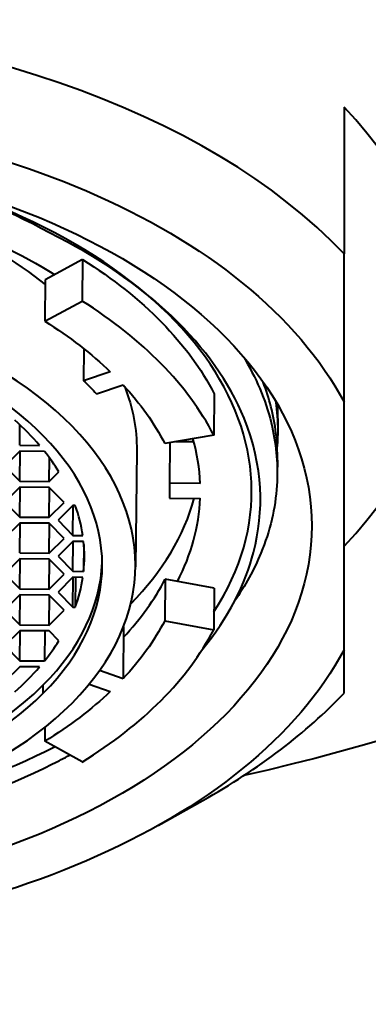
# Model space of a CAD drawing. Units: millimetres. Extents: x -135 to 375, y -39 to 458.
# Drawn here: x -78 to -73, y 384 to 400 of the extents above; entities that cross this region are included whole.
import ezdxf

# ---------------------------------------------------------------- set-up
doc = ezdxf.new("R2010")
doc.units = ezdxf.units.MM
doc.header["$LTSCALE"] = 0.1
doc.linetypes.add('CENTER', pattern=[50.8, 31.75, -6.35, 6.35, -6.35])
doc.layers.get('Defpoints').update_dxf_attribs({"linetype": 'CENTER'})
doc.styles.add('BLAIR ITC', font='blair-itc-medium.ttf', dxfattribs={"height": 8})
doc.dimstyles.new('BLAIR ITC', dxfattribs={"dimtxt": 8, "dimasz": 8, "dimexe": 5, "dimexo": 2.5, "dimgap": 2, "dimtad": 0, "dimdec": 0, "dimdsep": 46, "dimtxsty": 'BLAIR ITC', "dimcen": 0.09, "dimclrd": 8, "dimclre": 8, "dimclrt": 256, "dimadec": 0, "dimazin": 0, "dimtfac": 1, "dimtdec": 0, "dimtmove": 0, "dimatfit": 3, "dimfxl": 1, "dimtfill": 1, "dimtolj": 1, "dimtzin": 0, "dimarcsym": 0})

# ---------------------------------------------------------------- blocks, each defined once
blk = doc.blocks.new('*D48')
at = {"color": 8, "lineweight": -2, "transparency": 16777216}
for p, q in [((-112.014, 253.6), (-112.014, 443.794)), ((-38.802, 281.5), (-38.802, 443.794)), ((-104.014, 438.794), (-85.811, 438.794)), ((-46.802, 438.794), (-65.005, 438.794))]:
    blk.add_line(p, q, dxfattribs=at)
at = {"color": 8, "transparency": 16777216}
for points in [[(-104.014, 440.128), (-104.014, 437.461), (-112.014, 438.794)], [(-46.802, 440.128), (-46.802, 437.461), (-38.802, 438.794)]]:
    blk.add_solid(points, dxfattribs=at)
at = {"layer": 'Defpoints', "color": 0, "transparency": 16777216}
for p in [(-112.014, 438.794), (-38.802, 279), (-112.014, 251.1)]:
    blk.add_point(p, dxfattribs=at)
at = {"lineweight": 40, "transparency": 16777216, "insert": (-75.408, 438.794), "char_height": 8, "attachment_point": 5, "style": 'BLAIR ITC', "bg_fill": 3, "box_fill_scale": 1.1, "bg_fill_color": 256, "bg_fill_true_color": 13158600, "bg_fill_transparency": 0}
blk.add_mtext('\\A1;73', dxfattribs=at)

msp = doc.modelspace()

# ---------------------------------------------------------------- dimensions: what is measured, and where the dimension line sits
at = {"lineweight": 40}
dim = msp.add_linear_dim(base=(-112.014, 438.794), p1=(-38.802, 279), p2=(-112.014, 251.1), dimstyle='BLAIR ITC', dxfattribs=at)
dim.commit()
dim.dimension.update_dxf_attribs({"geometry": '*D48', "text_midpoint": (-75.408, 438.794)})

# ---------------------------------------------------------------- next in the draw order: linework, layer by layer
at = {"lineweight": 40, "extrusion": (0, 1, -2.22045e-16)}
for p, q in [((-73.015, 398.187), (-73.015, 395.915)), ((-77.059, 395.828), (-77.636, 395.515)), ((-77.059, 395.828), (-77.066, 395.186)), ((-77.636, 395.515), (-77.643, 394.873)), ((-77.643, 394.873), (-77.066, 395.186)), ((-77.037, 394.444), (-77.043, 393.953)), ((-76.631, 394.089), (-77.043, 393.953)), ((-76.845, 393.751), (-76.433, 393.887)), ((-75.024, 393.752), (-75.031, 393.11)), ((-73.015, 389.79), (-73.015, 393.624)), ((-74.038, 393.367), (-74.041, 393.143)), ((-78.031, 392.954), (-78.028, 393.27)), ((-75.031, 393.11), (-75.789, 392.981)), ((-78.031, 392.862), (-78.26, 392.632)), ((-78.031, 392.954), (-77.724, 392.952)), ((-77.647, 392.859), (-78.031, 392.862)), ((-78.031, 392.399), (-78.026, 392.862)), ((-76.221, 392.871), (-76.241, 391.073)), ((-75.709, 392.995), (-75.716, 392.368)), ((-75.34, 393.007), (-75.623, 393.009)), ((-77.574, 392.395), (-77.57, 392.758)), ((-74.045, 392.725), (-74.048, 392.501)), ((-78.26, 392.632), (-78.031, 392.399)), ((-77.574, 392.395), (-77.426, 392.545)), ((-78.031, 392.306), (-78.26, 392.076)), ((-78.031, 392.399), (-77.574, 392.395)), ((-77.574, 392.303), (-78.031, 392.306)), ((-78.031, 391.843), (-78.026, 392.306)), ((-77.346, 392.07), (-77.574, 392.303)), ((-77.574, 391.84), (-77.569, 392.298)), ((-75.241, 392.365), (-75.716, 392.368)), ((-75.714, 392.309), (-75.716, 392.136)), ((-75.716, 392.136), (-75.241, 392.133)), ((-78.26, 392.076), (-78.031, 391.843)), ((-77.574, 391.84), (-77.346, 392.07)), ((-77.209, 392.022), (-77.437, 391.793)), ((-77.171, 392.022), (-77.209, 392.022)), ((-77.209, 391.559), (-77.204, 392.022)), ((-78.031, 391.843), (-77.574, 391.84)), ((-77.437, 391.793), (-77.209, 391.559)), ((-78.031, 391.751), (-78.26, 391.521)), ((-77.574, 391.747), (-78.031, 391.751)), ((-78.031, 391.288), (-78.026, 391.751)), ((-77.346, 391.514), (-77.574, 391.747)), ((-77.574, 391.284), (-77.569, 391.742)), ((-77.574, 391.284), (-77.346, 391.514)), ((-77.209, 391.559), (-77.054, 391.558)), ((-77.209, 391.467), (-77.437, 391.237)), ((-77.043, 391.466), (-77.209, 391.467)), ((-77.209, 391.004), (-77.204, 391.467)), ((-77.038, 391.417), (-77.043, 391.003)), ((-78.031, 391.195), (-78.26, 390.965)), ((-78.031, 391.288), (-77.574, 391.284)), ((-77.574, 391.192), (-78.031, 391.195)), ((-78.031, 390.732), (-78.026, 391.195)), ((-77.346, 390.959), (-77.574, 391.192)), ((-77.574, 390.729), (-77.569, 391.187)), ((-77.437, 391.237), (-77.209, 391.004)), ((-78.26, 390.965), (-78.031, 390.732)), ((-77.574, 390.729), (-77.346, 390.959)), ((-77.209, 390.911), (-77.437, 390.682)), ((-77.209, 391.004), (-77.043, 391.003)), ((-77.054, 390.91), (-77.209, 390.911)), ((-77.209, 390.448), (-77.204, 390.911)), ((-77.166, 390.911), (-77.171, 390.448)), ((-75.782, 390.882), (-75.789, 390.24)), ((-75.024, 390.743), (-75.782, 390.882)), ((-78.031, 390.732), (-77.574, 390.729)), ((-75.024, 390.743), (-75.031, 390.1)), ((-78.031, 390.639), (-78.26, 390.41)), ((-78.031, 390.177), (-78.026, 390.639)), ((-77.574, 390.636), (-78.031, 390.639)), ((-77.346, 390.403), (-77.574, 390.636)), ((-77.574, 390.173), (-77.569, 390.631)), ((-77.437, 390.682), (-77.209, 390.448)), ((-77.209, 390.448), (-77.171, 390.448)), ((-78.26, 390.41), (-78.031, 390.177)), ((-77.574, 390.173), (-77.346, 390.403)), ((-78.031, 390.177), (-77.574, 390.173)), ((-76.425, 390.147), (-76.433, 389.343)), ((-75.789, 390.24), (-75.031, 390.1)), ((-78.031, 390.084), (-78.26, 389.854)), ((-77.574, 390.081), (-78.031, 390.084)), ((-78.031, 389.621), (-78.026, 390.084)), ((-77.642, 390.081), (-77.647, 389.618)), ((-77.426, 389.929), (-77.574, 390.081)), ((-78.26, 389.854), (-78.031, 389.621)), ((-78.031, 389.528), (-78.26, 389.299)), ((-78.031, 389.621), (-77.647, 389.618)), ((-77.724, 389.526), (-78.031, 389.528)), ((-76.433, 389.343), (-76.796, 389.468)), ((-77.667, 389.12), (-77.666, 389.248)), ((-76.958, 389.257), (-76.631, 389.144)), ((-77.641, 388.591), (-77.643, 388.375)), ((-77.066, 388.054), (-77.643, 388.375)), ((-75.892, 387.069), (-75.199, 387.459))]:
    msp.add_line(p, q, dxfattribs=at)
at = {"lineweight": 40, "extrusion": (-2.73691e-48, -2.22045e-16, -1)}
for start_param, end_param in [(-1.151806, 3.141593), (-3.141593, -1.989787)]:
    msp.add_ellipse((-83.515, 398.034), major_axis=(-22, 0), ratio=0.507059, start_param=start_param, end_param=end_param, dxfattribs=at)
at = {"lineweight": 40, "extrusion": (0, -2.22045e-16, -1)}
for centre, major_axis, ratio, start_param, end_param in [((-83.515, 398.034), (-12, 0), 0.584802, 0, 3.141593), ((-83.557, 391.667), (8.114, -0.089), 0.584778, -0.760538, -0.554398), ((-83.55, 392.309), (7.837, -0.086), 0.584778, -0.031661, 0.018849), ((-83.557, 391.667), (8.114, -0.089), 0.584778, 0.28666, 0.4928), ((-83.515, 391.707), (11, 0), 0.584802, 0.302665, 2.838927)]:
    msp.add_ellipse(centre, major_axis=major_axis, ratio=ratio, start_param=start_param, end_param=end_param, dxfattribs=at)
at = {"lineweight": 40}
for centre, major_axis, ratio, start_param, end_param in [((-83.515, 392.518), (-12, 0), 0.584802, -2.636232, -0.505361), ((-83.515, 394.789), (12, 0), 0.584802, -0.505361, 0.505361), ((-83.55, 392.309), (9.104, -0.1), 0.584778, -0.352995, 1.163513), ((-83.563, 391.153), (7.322, -0.08), 0.584778, -0.517193, 2.6244), ((-83.563, 391.153), (6.808, -0.075), 0.584778, -0.517193, 2.6244), ((-83.557, 391.667), (8.906, -0.098), 0.584778, 0.299472, 0.760538), ((-83.563, 391.153), (-7.322, 0.08), 0.584778, -0.517193, 2.6244), ((-83.562, 391.281), (-6.531, 0.072), 0.584778, -2.670117, -2.553058), ((-83.563, 391.153), (-6.808, 0.075), 0.584778, -0.517193, 2.6244), ((-83.55, 392.309), (8.312, -0.091), 0.584778, 0.030218, 0.172902), ((-83.562, 391.281), (6.531, -0.072), 0.584778, 0.355946, 0.444531), ((-83.543, 392.951), (8.312, -0.091), 0.584778, -0.509368, -0.150152), ((-83.55, 392.309), (8.312, -0.091), 0.584778, -0.28666, -0.017406), ((-83.562, 391.281), (6.531, -0.072), 0.584778, 0.091357, 0.213954), ((-83.562, 391.281), (6.531, -0.072), 0.584778, -0.054237, 0.067049), ((-83.562, 391.281), (-6.808, 0.075), 0.584778, 0.016131, 2.6244), ((-83.562, 391.281), (6.808, -0.075), 0.584778, -0.517193, -0.016131), ((-83.562, 391.281), (6.531, -0.072), 0.584778, -0.201141, -0.078544), ((-83.55, 392.309), (8.114, -0.089), 0.584778, -0.4928, -0.28666), ((-83.557, 391.667), (8.906, -0.098), 0.584778, -0.747725, -0.28666), ((-83.562, 391.281), (6.531, -0.072), 0.584778, -0.431719, -0.343134), ((-83.562, 391.281), (6.531, -0.072), 0.584778, -0.575722, -0.458663), ((-83.515, 392.518), (12, 0), 0.584802, -0.805144, -0.505361), ((-83.55, 392.309), (9.104, -0.1), 0.584778, -1.171973, -0.836287)]:
    msp.add_ellipse(centre, major_axis=major_axis, ratio=ratio, start_param=start_param, end_param=end_param, dxfattribs=at)
at = {"lineweight": 40, "extrusion": (5.47382e-48, -2.22045e-16, -1)}
msp.add_ellipse((-83.515, 391.707), major_axis=(-11, 0), ratio=0.584802, start_param=0.302665, end_param=2.838927, dxfattribs=at)
at = {"lineweight": 40, "extrusion": (-1.36846e-48, -2.22045e-16, -1)}
msp.add_ellipse((-83.515, 391.707), major_axis=(10, 0), ratio=0.584802, start_param=-4.712389, end_param=1.570796, dxfattribs=at)
at = {"lineweight": 40, "extrusion": (3.85186e-34, -2.22045e-16, -1)}
for centre, major_axis, start_param, end_param in [((-83.543, 392.951), (7.322, -0.08), -0.952254, -0.638843), ((-83.55, 392.309), (8.312, -0.091), -1.029792, -0.760538), ((-83.557, 391.667), (7.639, -0.084), -0.555914, -0.504096), ((-83.557, 391.667), (-8.114, 0.089), -2.600007, -2.393867)]:
    msp.add_ellipse(centre, major_axis=major_axis, ratio=0.584778, start_param=start_param, end_param=end_param, dxfattribs=at)
at = {"lineweight": 40, "extrusion": (1.54074e-33, -2.22045e-16, -1)}
msp.add_ellipse((-83.55, 392.309), major_axis=(8.906, -0.098), ratio=0.584778, start_param=-0.760538, end_param=-0.299472, dxfattribs=at)
at = {"lineweight": 40, "extrusion": (7.70372e-34, -2.22045e-16, -1)}
for centre, major_axis, start_param, end_param in [((-83.557, 391.667), (8.114, -0.089), -0.505612, -0.299472), ((-83.543, 392.951), (7.322, -0.08), -0.232038, 0)]:
    msp.add_ellipse(centre, major_axis=major_axis, ratio=0.584778, start_param=start_param, end_param=end_param, dxfattribs=at)
at = {"lineweight": 40}
for points in [[(-77.568, 396.24), (-78.26, 396.619), (-78.989, 396.902), (-79.688, 397.11)], [(-77.567, 396.239), (-77.567, 396.24), (-77.567, 396.24), (-77.568, 396.24)], [(-74.038, 393.367), (-74.037, 393.439), (-74.039, 393.511), (-74.043, 393.582)], [(-74.043, 393.576), (-74.043, 393.578), (-74.043, 393.579), (-74.043, 393.581)]]:
    msp.add_open_spline(points, degree=3, dxfattribs=at)
for points, knots in [([(-75.218, 389.779), (-74.794, 390.295), (-74.542, 390.812), (-74.25, 391.928), (-74.261, 392.636), (-74.789, 393.927), (-75.165, 394.46), (-76.188, 395.434), (-76.824, 395.87), (-77.568, 396.24)], [0.87138, 0.87138, 0.87138, 0.87138, 1.264064, 1.264064, 1.773795, 1.773795, 2.15746, 2.15746, 2.536412, 2.536412, 2.536412, 2.536412]), ([(-74.568, 394.319), (-74.56, 394.306), (-74.552, 394.292), (-74.347, 393.941), (-74.207, 393.593), (-74.059, 392.94), (-74.034, 392.636), (-74.077, 391.979), (-74.16, 391.628), (-74.406, 391.031), (-74.543, 390.782), (-74.71, 390.54)], [0.8585144, 0.8585144, 0.8585144, 0.8585144, 0.8678795, 0.8678795, 1.1022407, 1.1022407, 1.302527, 1.302527, 1.5362168, 1.5362168, 1.7091777, 1.7091777, 1.7091777, 1.7091777]), ([(-74.045, 392.725), (-74.042, 393.002), (-74.076, 393.278), (-74.178, 393.679), (-74.218, 393.805), (-74.266, 393.93)], [2.5073527, 2.5073527, 2.5073527, 2.5073527, 2.6899032, 2.6899032, 2.774295, 2.774295, 2.774295, 2.774295]), ([(-74.074, 393.634), (-74.051, 393.481), (-74.04, 393.328), (-74.041, 393.094), (-74.044, 393.014), (-74.05, 392.934)], [1.1571974, 1.1571974, 1.1571974, 1.1571974, 1.2585693, 1.2585693, 1.3113792, 1.3113792, 1.3113792, 1.3113792]), ([(-80.047, 387.119), (-79.125, 387.341), (-78.276, 387.646), (-77.433, 388.068), (-77.345, 388.114), (-77.259, 388.161)], [0.0000034, 0.0000034, 0.0000034, 0.0000034, 0.3796685, 0.3796685, 0.4248623, 0.4248623, 0.4248623, 0.4248623])]:
    msp.add_open_spline(points, degree=3, knots=knots, dxfattribs=at)
for points, weights in [([(-73.015, 393.624), (-73.015, 394.625), (-73.015, 395.915)], [1.43310536128, 1.40945491404, 1.36941178966]), ([(-73.015, 389.121), (-73.015, 389.374), (-73.015, 389.79)], [1.36941178966, 1.40945491404, 1.43310536128])]:
    msp.add_rational_spline(points, weights, degree=2, dxfattribs=at)

doc.saveas('drawing.dxf')
